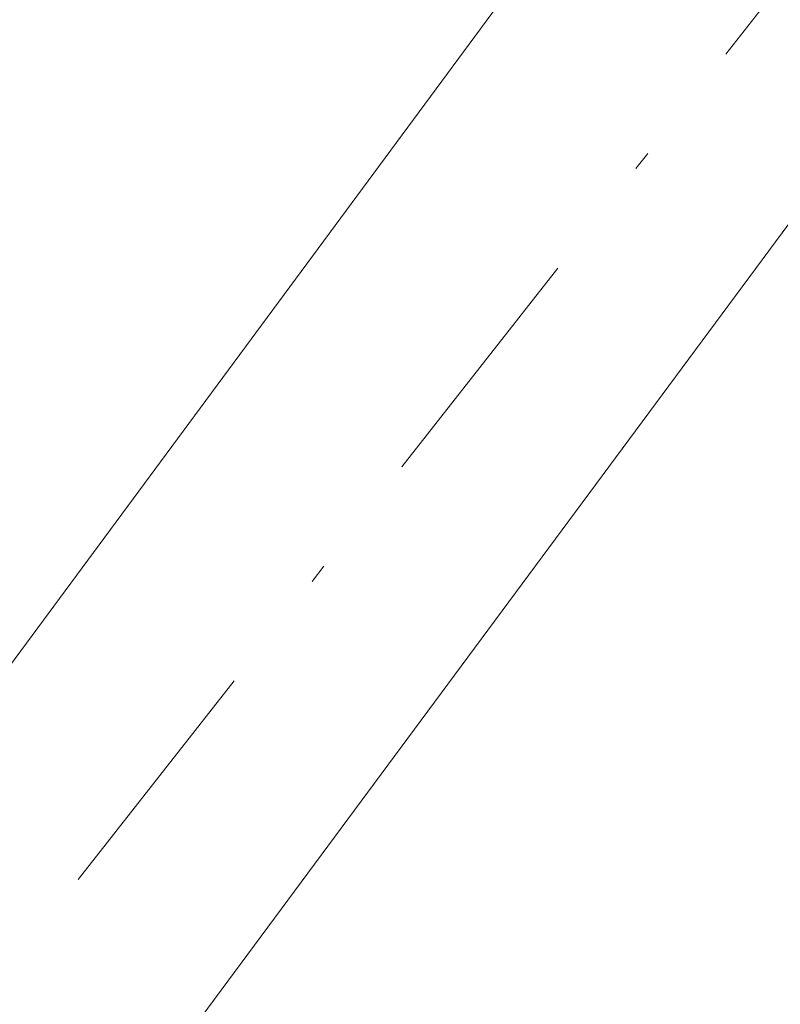
# Model space of a CAD drawing. Units: metres. Extents: x 611856 to 615335, y 4666864 to 4669233.
# Drawn here: x 614068 to 614072, y 4667194 to 4667199 of the extents above; entities that cross this region are included whole.
import ezdxf

# ---------------------------------------------------------------- set-up
doc = ezdxf.new("R2010")
doc.units = ezdxf.units.M
doc.header["$MEASUREMENT"] = 0
doc.linetypes.add('DGN Style 4', pattern=[2.638475, 1.318413, -0.659207, 0.001648, -0.659207])
for name, color, linetype, lineweight in [('Arbolado forestal CxS', 92, 'Continuous', 0), ('Corriente artificial Cxs', 4, 'Continuous', 13), ('Corriente artificial eje', 142, 'DGN Style 4', 0), ('Suelo desnudo CxS', 253, 'Continuous', 0)]:
    doc.layers.add(name, color=color, linetype=linetype, lineweight=lineweight)

# ---------------------------------------------------------------- blocks, each defined once
blk = doc.blocks.new('*U5')
at = {"layer": 'Suelo desnudo CxS', "color": 253, "linetype": 'Continuous', "lineweight": 0}
for points in [[(614230.3078, 4667363.0829, 258.7972), (614214.0001, 4667340.2601, 258.9209), (614199.8801, 4667323.0401, 258.6314), (614175.9102, 4667290.3401, 259.9588), (614163.6002, 4667275.4901, 259.1208), (614152.1601, 4667263.2201, 258.6148), (614141.3101, 4667252.3401, 258.7711), (614126.5301, 4667244.5801, 258.5429), (614097.9001, 4667223.3001, 257.6806), (614086.5101, 4667213.7101, 258.571), (614072.4301, 4667198.8201, 257.2414), (614066.8401, 4667191.2701, 257.6853), (614065.1301, 4667189.3501, 257.747), (614049.1601, 4667176.1901, 256.8279)], [(614047.2801, 4667177.8601, 256.7105), (614064.3701, 4667191.5801, 257.8977), (614065.2401, 4667192.2801, 257.843), (614065.5201, 4667192.6601, 257.8496), (614070.9701, 4667200.0401, 257.9416), (614081.9001, 4667211.6001, 258.6031), (614079.7502, 4667213.3701, 258.8358), (614075.6201, 4667219.0401, 259.3049), (614072.7701, 4667227.4701, 259.8422), (614071.0301, 4667239.4401, 258.5896), (614073.1801, 4667256.6801, 258.0946), (614077.6101, 4667277.2701, 258.1523), (614085.4701, 4667304.7901, 258.9553), (614084.6001, 4667317.3301, 258.2345), (614087.3401, 4667332.3501, 257.496), (614093.7397, 4667342.1457, 257.7983), (614118.0001, 4667379.2801, 257.7199)]]:
    blk.add_polyline3d(points, dxfattribs=at)
blk = doc.blocks.new('*U6')
at = {"layer": 'Arbolado forestal CxS', "color": 92, "linetype": 'Continuous', "lineweight": 0}
for points in [[(614077.6101, 4667277.2701, 258.1523), (614073.1801, 4667256.6801, 258.0946), (614071.0301, 4667239.4401, 258.5896), (614072.7701, 4667227.4701, 259.8422), (614075.6201, 4667219.0401, 259.3049), (614079.7502, 4667213.3701, 258.8358), (614081.9001, 4667211.6001, 258.6031), (614070.9701, 4667200.0401, 257.9416), (614065.5201, 4667192.6601, 257.8496), (614065.2401, 4667192.2801, 257.843), (614064.3701, 4667191.5801, 257.8977), (614047.2801, 4667177.8601, 256.7105)], [(614049.1601, 4667176.1901, 256.8279), (614065.1301, 4667189.3501, 257.747), (614066.8401, 4667191.2701, 257.6853), (614072.4301, 4667198.8201, 257.2414), (614086.5101, 4667213.7101, 258.571), (614097.9001, 4667223.3001, 257.6806), (614126.5301, 4667244.5801, 258.5429), (614141.3101, 4667252.3401, 258.7711), (614152.1601, 4667263.2201, 258.6148), (614163.6002, 4667275.4901, 259.1208), (614175.9102, 4667290.3401, 259.9588), (614199.8801, 4667323.0401, 258.6314), (614214.0001, 4667340.2601, 258.9209), (614230.3078, 4667363.0829, 258.7972)]]:
    blk.add_polyline3d(points, dxfattribs=at)

msp = doc.modelspace()

# ---------------------------------------------------------------- linework, layer by layer
at = {"layer": 'Arbolado forestal CxS', "color": 92, "linetype": 'Continuous', "lineweight": 0}
for points in [[(614230.3078, 4667363.0829, 258.7972), (614214.0001, 4667340.2601, 258.9209), (614199.8801, 4667323.0401, 258.6314), (614175.9102, 4667290.3401, 259.9588), (614163.6002, 4667275.4901, 259.1208), (614152.1601, 4667263.2201, 258.6148), (614141.3101, 4667252.3401, 258.7711), (614126.5301, 4667244.5801, 258.5429), (614097.9001, 4667223.3001, 257.6806), (614086.5101, 4667213.7101, 258.571), (614072.4301, 4667198.8201, 257.2414), (614066.8401, 4667191.2701, 257.6853), (614065.1301, 4667189.3501, 257.747), (614049.1601, 4667176.1901, 256.8279)], [(614093.7397, 4667342.1457, 257.7983), (614087.3401, 4667332.3501, 257.496), (614084.6001, 4667317.3301, 258.2345), (614085.4701, 4667304.7901, 258.9553), (614077.6101, 4667277.2701, 258.1523), (614073.1801, 4667256.6801, 258.0946), (614071.0301, 4667239.4401, 258.5896), (614072.7701, 4667227.4701, 259.8422), (614075.6201, 4667219.0401, 259.3049), (614079.7502, 4667213.3701, 258.8358), (614081.9001, 4667211.6001, 258.6031), (614070.9701, 4667200.0401, 257.9416), (614065.5201, 4667192.6601, 257.8496), (614065.2401, 4667192.2801, 257.843), (614064.3701, 4667191.5801, 257.8977), (614047.2801, 4667177.8601, 256.7105)]]:
    msp.add_polyline3d(points, dxfattribs=at)
at = {"layer": 'Corriente artificial Cxs', "color": 4, "linetype": 'Continuous', "lineweight": 13}
for points in [[(614232.0631, 4667364.5178, 258.971), (614230.3078, 4667363.0829, 258.7972), (614214.0001, 4667340.2601, 258.9209), (614199.8801, 4667323.0401, 258.6314), (614175.9101, 4667290.3401, 259.9588), (614163.6001, 4667275.4901, 259.1208), (614152.1601, 4667263.2201, 258.6148), (614141.3101, 4667252.3401, 258.7711), (614126.5301, 4667244.5801, 258.5429), (614097.9001, 4667223.3001, 257.6806), (614086.5101, 4667213.7101, 258.571), (614072.4301, 4667198.8201, 257.2414), (614066.8401, 4667191.2701, 257.6853), (614065.1301, 4667189.3501, 257.747), (614049.1601, 4667176.1901, 256.8279), (614042.1201, 4667164.9201, 256.565), (614037.4501, 4667153.1801, 256.8276), (614034.0101, 4667135.1401, 257.3185), (614029.1501, 4667129.5001, 256.8847), (614012.9901, 4667117.4201, 257.3647), (614002.1601, 4667102.6101, 258.1048)], [(614047.2801, 4667177.8601, 256.7105), (614064.3701, 4667191.5801, 257.8977), (614065.2401, 4667192.2801, 257.843), (614065.5201, 4667192.6601, 257.8496), (614070.9701, 4667200.0401, 257.9416), (614081.9001, 4667211.6001, 258.6031), (614083.9801, 4667213.7901, 258.828), (614085.2101, 4667215.0901, 258.7918), (614096.7301, 4667224.7901, 258.1214), (614125.5201, 4667246.1901, 258.6727), (614140.1701, 4667253.8801, 258.9066), (614150.8001, 4667264.5401, 259.1743), (614162.1801, 4667276.7401, 259.4237), (614174.4201, 4667291.5101, 260.3356), (614198.3901, 4667324.2001, 258.7052), (614212.5001, 4667341.4201, 259.5173), (614228.8169, 4667364.2498, 258.9797)], [(614230.3078, 4667363.0829, 258.7972), (614214.0001, 4667340.2601, 258.9209), (614199.8801, 4667323.0401, 258.6314), (614175.9101, 4667290.3401, 259.9588), (614163.6001, 4667275.4901, 259.1208), (614152.1601, 4667263.2201, 258.6148), (614141.3101, 4667252.3401, 258.7711), (614126.5301, 4667244.5801, 258.5429), (614097.9001, 4667223.3001, 257.6806), (614086.5101, 4667213.7101, 258.571), (614072.4301, 4667198.8201, 257.2414), (614066.8401, 4667191.2701, 257.6853), (614065.1301, 4667189.3501, 257.747), (614049.1601, 4667176.1901, 256.8279)], [(613999.8501, 4667103.6501, 258.9731), (614011.2001, 4667119.1801, 257.9828), (614027.4401, 4667131.3301, 257.1229), (614031.6901, 4667136.2601, 257.3366), (614035.0501, 4667153.8801, 257.5543), (614039.9001, 4667166.0501, 256.9882), (614047.2801, 4667177.8601, 256.7105), (614064.3701, 4667191.5801, 257.8977), (614065.2401, 4667192.2801, 257.843), (614065.5201, 4667192.6601, 257.8496), (614070.9701, 4667200.0401, 257.9416), (614081.9001, 4667211.6001, 258.6031)]]:
    msp.add_polyline3d(points, dxfattribs=at)
at = {"layer": 'Corriente artificial eje', "color": 142, "linetype": 'DGN Style 4', "lineweight": 0}
msp.add_polyline3d([(614083.6748, 4667212.0913, 258.684), (614072.5995, 4667200.3165, 257.4847), (614065.4874, 4667191.2467, 257.7899), (614050.8937, 4667179.1614, 256.9407), (614048.375, 4667176.6044, 256.7739), (614047.166, 4667175.0654, 256.8479), (614044.8255, 4667171.5757, 257.0542), (614041.6066, 4667166.1224, 256.6803), (614039.8479, 4667162.4382, 256.8858), (614037.5934, 4667156.8171, 257.3021), (614035.9858, 4667151.7691, 257.1018), (614033.1035, 4667137.624, 257.2786), (614032.1254, 4667135.2372, 257.3203), (614030.0521, 4667132.4699, 257.3309), (614027.4773, 4667129.9287, 256.8429), (614014.9186, 4667120.3808, 257.6197), (614012.5366, 4667118.3199, 257.5518), (614009.5773, 4667114.8415, 257.542), (614003.4866, 4667106.5128, 257.9529), (614001.2097, 4667103.038, 258.4886)], dxfattribs=at)
at = {"layer": 'Suelo desnudo CxS', "color": 253, "linetype": 'Continuous', "lineweight": 0}
for points in [[(614230.3078, 4667363.0829, 258.7972), (614214.0001, 4667340.2601, 258.9209), (614199.8801, 4667323.0401, 258.6314), (614175.9102, 4667290.3401, 259.9588), (614163.6002, 4667275.4901, 259.1208), (614152.1601, 4667263.2201, 258.6148), (614141.3101, 4667252.3401, 258.7711), (614126.5301, 4667244.5801, 258.5429), (614097.9001, 4667223.3001, 257.6806), (614086.5101, 4667213.7101, 258.571), (614072.4301, 4667198.8201, 257.2414), (614066.8401, 4667191.2701, 257.6853), (614065.1301, 4667189.3501, 257.747), (614049.1601, 4667176.1901, 256.8279)], [(614093.7397, 4667342.1457, 257.7983), (614087.3401, 4667332.3501, 257.496), (614084.6001, 4667317.3301, 258.2345), (614085.4701, 4667304.7901, 258.9553), (614077.6101, 4667277.2701, 258.1523), (614073.1801, 4667256.6801, 258.0946), (614071.0301, 4667239.4401, 258.5896), (614072.7701, 4667227.4701, 259.8422), (614075.6201, 4667219.0401, 259.3049), (614079.7502, 4667213.3701, 258.8358), (614081.9001, 4667211.6001, 258.6031), (614070.9701, 4667200.0401, 257.9416), (614065.5201, 4667192.6601, 257.8496), (614065.2401, 4667192.2801, 257.843), (614064.3701, 4667191.5801, 257.8977), (614047.2801, 4667177.8601, 256.7105)]]:
    msp.add_polyline3d(points, dxfattribs=at)

# ---------------------------------------------------------------- block references
at = {"layer": 'Arbolado forestal CxS', "color": 92, "linetype": 'Continuous', "lineweight": 0}
msp.add_blockref('*U6', (0, 0), dxfattribs=at)
at = {"layer": 'Suelo desnudo CxS', "color": 253, "linetype": 'Continuous', "lineweight": 0}
msp.add_blockref('*U5', (0, 0), dxfattribs=at)

doc.saveas('drawing.dxf')
